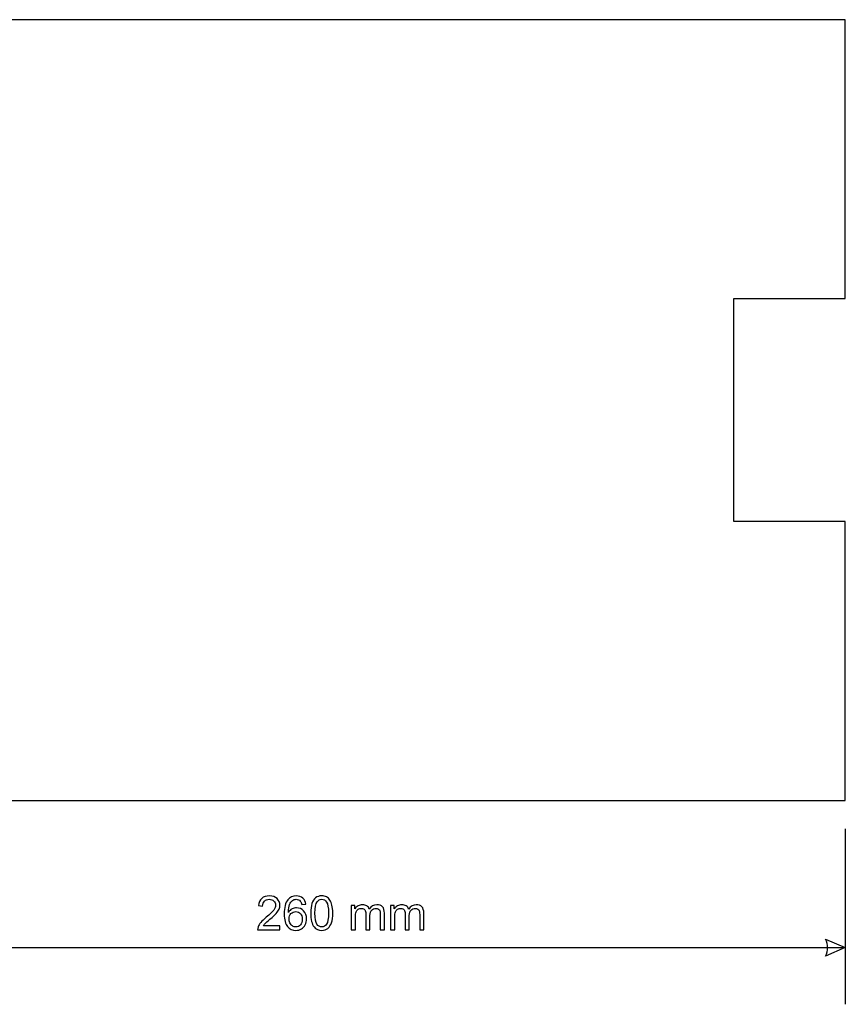
# Model space of a CAD drawing. Extents: x -197 to 203, y -161 to 142.
# Drawn here: x 1 to 75, y -107 to -18 of the extents above; entities that cross this region are included whole.
import ezdxf

# ---------------------------------------------------------------- set-up
doc = ezdxf.new("R2010")
doc.units = 0
doc.layers.add('VRSTVA_1', color=7, linetype='CONTINUOUS')

msp = doc.modelspace()

# ---------------------------------------------------------------- linework, layer by layer
at = {"layer": 'VRSTVA_1', "color": 250}
msp.add_open_spline([(-185, -88.5), (-185, -88.5), (-185, -63.5), (-185, -63.5), (-185, -63.5), (-185, -63.5), (-175, -63.5), (-175, -63.5), (-175, -63.5), (-175, -63.5), (-175, -43.5), (-175, -43.5), (-175, -43.5), (-175, -43.5), (-185, -43.5), (-185, -43.5), (-185, -43.5), (-185, -43.5), (-185, -18.5), (-185, -18.5), (-185, -18.5), (-185, -18.5), (75, -18.5), (75, -18.5), (75, -18.5), (75, -18.5), (75, -43.5), (75, -43.5), (75, -43.5), (75, -43.5), (65, -43.5), (65, -43.5), (65, -43.5), (65, -43.5), (65, -63.5), (65, -63.5), (65, -63.5), (65, -63.5), (75, -63.5), (75, -63.5), (75, -63.5), (75, -63.5), (75, -88.5), (75, -88.5), (75, -88.5), (75, -88.5), (-185, -88.5), (-185, -88.5)], degree=3, knots=[0, 0, 0, 0, 0.0833333, 0.0833333, 0.0833333, 0.0833333, 0.1666667, 0.1666667, 0.1666667, 0.1666667, 0.25, 0.25, 0.25, 0.25, 0.3333333, 0.3333333, 0.3333333, 0.3333333, 0.4166667, 0.4166667, 0.4166667, 0.4166667, 0.5, 0.5, 0.5, 0.5, 0.5833333, 0.5833333, 0.5833333, 0.5833333, 0.6666667, 0.6666667, 0.6666667, 0.6666667, 0.75, 0.75, 0.75, 0.75, 0.8333333, 0.8333333, 0.8333333, 0.8333333, 0.9166667, 0.9166667, 0.9166667, 0.9166667, 1, 1, 1, 1], dxfattribs=at)
at = {"layer": 'VRSTVA_1', "color": 22}
for points in [[(75, -91.04), (75, -91.04), (75, -106.7774), (75, -106.7774)], [(-185, -101.6974), (-185, -101.6974), (75, -101.6974), (75, -101.6974)]]:
    msp.add_open_spline(points, degree=3, dxfattribs=at)
for points, knots in [([(24.3485, -99.741), (24.3485, -99.741), (24.3485, -100.0987), (24.3485, -100.0987), (24.3485, -100.0987), (24.3485, -100.0987), (22.3454, -100.0987), (22.3454, -100.0987), (22.3454, -100.0987), (22.3426, -100.0091), (22.3567, -99.923), (22.3884, -99.8405), (22.3884, -99.8405), (22.4392, -99.7036), (22.5211, -99.5695), (22.6333, -99.4369), (22.6333, -99.4369), (22.7462, -99.305), (22.9084, -99.1519), (23.1201, -98.9783), (23.1201, -98.9783), (23.4496, -98.7081), (23.6725, -98.4943), (23.7883, -98.3362), (23.7883, -98.3362), (23.904, -98.1789), (23.9618, -98.0293), (23.9618, -97.8889), (23.9618, -97.8889), (23.9618, -97.7415), (23.9089, -97.6173), (23.8038, -97.5157), (23.8038, -97.5157), (23.6979, -97.4148), (23.5604, -97.364), (23.391, -97.364), (23.391, -97.364), (23.2118, -97.364), (23.0686, -97.4176), (22.9614, -97.5256), (22.9614, -97.5256), (22.8534, -97.6328), (22.7991, -97.7817), (22.7977, -97.9715), (22.7977, -97.9715), (22.7977, -97.9715), (22.4153, -97.9327), (22.4153, -97.9327), (22.4153, -97.9327), (22.4414, -97.6469), (22.5401, -97.4296), (22.7109, -97.28), (22.7109, -97.28), (22.8816, -97.1305), (23.1116, -97.0557), (23.3995, -97.0557), (23.3995, -97.0557), (23.6902, -97.0557), (23.9202, -97.1368), (24.0895, -97.2977), (24.0895, -97.2977), (24.2596, -97.4592), (24.3442, -97.6589), (24.3442, -97.8974), (24.3442, -97.8974), (24.3442, -98.0187), (24.3195, -98.138), (24.2694, -98.2551), (24.2694, -98.2551), (24.2201, -98.3722), (24.1375, -98.4957), (24.0225, -98.6248), (24.0225, -98.6248), (23.9075, -98.7546), (23.7163, -98.9324), (23.4489, -99.1582), (23.4489, -99.1582), (23.2259, -99.3459), (23.0827, -99.4729), (23.0192, -99.5399), (23.0192, -99.5399), (22.9557, -99.6062), (22.9035, -99.6733), (22.8619, -99.741), (22.8619, -99.741), (22.8619, -99.741), (24.3485, -99.741), (24.3485, -99.741)], [0, 0, 0, 0, 0.0454545, 0.0454545, 0.0454545, 0.0454545, 0.0909091, 0.0909091, 0.0909091, 0.0909091, 0.1363636, 0.1363636, 0.1363636, 0.1363636, 0.1818182, 0.1818182, 0.1818182, 0.1818182, 0.2272727, 0.2272727, 0.2272727, 0.2272727, 0.2727273, 0.2727273, 0.2727273, 0.2727273, 0.3181818, 0.3181818, 0.3181818, 0.3181818, 0.3636364, 0.3636364, 0.3636364, 0.3636364, 0.4090909, 0.4090909, 0.4090909, 0.4090909, 0.4545455, 0.4545455, 0.4545455, 0.4545455, 0.5, 0.5, 0.5, 0.5, 0.5454545, 0.5454545, 0.5454545, 0.5454545, 0.5909091, 0.5909091, 0.5909091, 0.5909091, 0.6363636, 0.6363636, 0.6363636, 0.6363636, 0.6818182, 0.6818182, 0.6818182, 0.6818182, 0.7272727, 0.7272727, 0.7272727, 0.7272727, 0.7727273, 0.7727273, 0.7727273, 0.7727273, 0.8181818, 0.8181818, 0.8181818, 0.8181818, 0.8636364, 0.8636364, 0.8636364, 0.8636364, 0.9090909, 0.9090909, 0.9090909, 0.9090909, 0.9545455, 0.9545455, 0.9545455, 0.9545455, 1, 1, 1, 1]), ([(26.6775, -97.8106), (26.6775, -97.8106), (26.3078, -97.8395), (26.3078, -97.8395), (26.3078, -97.8395), (26.2746, -97.6935), (26.228, -97.5869), (26.1674, -97.5213), (26.1674, -97.5213), (26.0665, -97.4148), (25.9423, -97.3619), (25.7948, -97.3619), (25.7948, -97.3619), (25.6763, -97.3619), (25.5726, -97.395), (25.483, -97.4614), (25.483, -97.4614), (25.3658, -97.5467), (25.2734, -97.6716), (25.2057, -97.8353), (25.2057, -97.8353), (25.1387, -97.999), (25.1034, -98.2325), (25.1006, -98.5359), (25.1006, -98.5359), (25.1902, -98.3997), (25.2995, -98.2981), (25.4293, -98.2318), (25.4293, -98.2318), (25.5585, -98.1662), (25.6946, -98.133), (25.8365, -98.133), (25.8365, -98.133), (26.0848, -98.133), (26.2958, -98.2241), (26.47, -98.4068), (26.47, -98.4068), (26.6443, -98.5895), (26.7318, -98.8252), (26.7318, -99.1145), (26.7318, -99.1145), (26.7318, -99.305), (26.6902, -99.4813), (26.6083, -99.645), (26.6083, -99.645), (26.5265, -99.808), (26.4136, -99.9336), (26.2704, -100.0204), (26.2704, -100.0204), (26.1271, -100.1072), (25.9649, -100.1502), (25.7828, -100.1502), (25.7828, -100.1502), (25.4724, -100.1502), (25.2198, -100.0366), (25.0244, -99.808), (25.0244, -99.808), (24.8282, -99.5801), (24.7309, -99.2041), (24.7309, -98.6805), (24.7309, -98.6805), (24.7309, -98.0949), (24.8388, -97.6695), (25.0554, -97.4035), (25.0554, -97.4035), (25.2438, -97.1721), (25.4978, -97.0557), (25.8181, -97.0557), (25.8181, -97.0557), (26.0559, -97.0557), (26.2513, -97.1227), (26.4037, -97.2567), (26.4037, -97.2567), (26.5561, -97.3901), (26.6471, -97.5749), (26.6775, -97.8106)], [0, 0, 0, 0, 0.0526316, 0.0526316, 0.0526316, 0.0526316, 0.1052632, 0.1052632, 0.1052632, 0.1052632, 0.1578947, 0.1578947, 0.1578947, 0.1578947, 0.2105263, 0.2105263, 0.2105263, 0.2105263, 0.2631579, 0.2631579, 0.2631579, 0.2631579, 0.3157895, 0.3157895, 0.3157895, 0.3157895, 0.3684211, 0.3684211, 0.3684211, 0.3684211, 0.4210526, 0.4210526, 0.4210526, 0.4210526, 0.4736842, 0.4736842, 0.4736842, 0.4736842, 0.5263158, 0.5263158, 0.5263158, 0.5263158, 0.5789474, 0.5789474, 0.5789474, 0.5789474, 0.6315789, 0.6315789, 0.6315789, 0.6315789, 0.6842105, 0.6842105, 0.6842105, 0.6842105, 0.7368421, 0.7368421, 0.7368421, 0.7368421, 0.7894737, 0.7894737, 0.7894737, 0.7894737, 0.8421053, 0.8421053, 0.8421053, 0.8421053, 0.8947368, 0.8947368, 0.8947368, 0.8947368, 0.9473684, 0.9473684, 0.9473684, 0.9473684, 1, 1, 1, 1]), ([(27.1015, -98.6043), (27.1015, -98.2459), (27.1382, -97.9574), (27.2123, -97.7393), (27.2123, -97.7393), (27.2856, -97.5206), (27.3957, -97.352), (27.541, -97.2335), (27.541, -97.2335), (27.6864, -97.1149), (27.8691, -97.0557), (28.0893, -97.0557), (28.0893, -97.0557), (28.2522, -97.0557), (28.3948, -97.0888), (28.5175, -97.1544), (28.5175, -97.1544), (28.6403, -97.2194), (28.7412, -97.3139), (28.8216, -97.4374), (28.8216, -97.4374), (28.9013, -97.5608), (28.9641, -97.7111), (29.0093, -97.8882), (29.0093, -97.8882), (29.0551, -98.0653), (29.0777, -98.3038), (29.0777, -98.6043), (29.0777, -98.6043), (29.0777, -98.9599), (29.041, -99.2464), (28.9684, -99.4651), (28.9684, -99.4651), (28.895, -99.6838), (28.7856, -99.8525), (28.6403, -99.9717), (28.6403, -99.9717), (28.4949, -100.0909), (28.3115, -100.1502), (28.0893, -100.1502), (28.0893, -100.1502), (27.7972, -100.1502), (27.5679, -100.0458), (27.4013, -99.8362), (27.4013, -99.8362), (27.2017, -99.5844), (27.1015, -99.173), (27.1015, -98.6043)], [0, 0, 0, 0, 0.0833333, 0.0833333, 0.0833333, 0.0833333, 0.1666667, 0.1666667, 0.1666667, 0.1666667, 0.25, 0.25, 0.25, 0.25, 0.3333333, 0.3333333, 0.3333333, 0.3333333, 0.4166667, 0.4166667, 0.4166667, 0.4166667, 0.5, 0.5, 0.5, 0.5, 0.5833333, 0.5833333, 0.5833333, 0.5833333, 0.6666667, 0.6666667, 0.6666667, 0.6666667, 0.75, 0.75, 0.75, 0.75, 0.8333333, 0.8333333, 0.8333333, 0.8333333, 0.9166667, 0.9166667, 0.9166667, 0.9166667, 1, 1, 1, 1]), ([(27.4839, -98.6043), (27.4839, -99.1018), (27.5425, -99.4327), (27.6589, -99.5978), (27.6589, -99.5978), (27.7753, -99.7622), (27.9185, -99.8447), (28.0893, -99.8447), (28.0893, -99.8447), (28.2607, -99.8447), (28.4039, -99.7614), (28.5203, -99.5963), (28.5203, -99.5963), (28.6368, -99.4312), (28.6953, -99.1003), (28.6953, -98.6043), (28.6953, -98.6043), (28.6953, -98.1055), (28.6368, -97.7739), (28.5203, -97.6102), (28.5203, -97.6102), (28.4039, -97.4458), (28.2593, -97.364), (28.0857, -97.364), (28.0857, -97.364), (27.9143, -97.364), (27.7781, -97.4367), (27.6758, -97.5813), (27.6758, -97.5813), (27.5481, -97.7654), (27.4839, -98.1069), (27.4839, -98.6043)], [0, 0, 0, 0, 0.125, 0.125, 0.125, 0.125, 0.25, 0.25, 0.25, 0.25, 0.375, 0.375, 0.375, 0.375, 0.5, 0.5, 0.5, 0.5, 0.625, 0.625, 0.625, 0.625, 0.75, 0.75, 0.75, 0.75, 0.875, 0.875, 0.875, 0.875, 1, 1, 1, 1]), ([(30.7358, -100.0987), (30.7358, -100.0987), (30.7358, -97.9037), (30.7358, -97.9037), (30.7358, -97.9037), (30.7358, -97.9037), (31.0681, -97.9037), (31.0681, -97.9037), (31.0681, -97.9037), (31.0681, -97.9037), (31.0681, -98.2114), (31.0681, -98.2114), (31.0681, -98.2114), (31.1373, -98.1041), (31.229, -98.0173), (31.3433, -97.9524), (31.3433, -97.9524), (31.4576, -97.8868), (31.5881, -97.8536), (31.7342, -97.8536), (31.7342, -97.8536), (31.8964, -97.8536), (32.0298, -97.8875), (32.1335, -97.9552), (32.1335, -97.9552), (32.2379, -98.023), (32.3113, -98.1168), (32.3536, -98.2382), (32.3536, -98.2382), (32.5279, -97.982), (32.7537, -97.8536), (33.0317, -97.8536), (33.0317, -97.8536), (33.2497, -97.8536), (33.4169, -97.9143), (33.534, -98.035), (33.534, -98.035), (33.6511, -98.1556), (33.7097, -98.3412), (33.7097, -98.5916), (33.7097, -98.5916), (33.7097, -98.5916), (33.7097, -100.0987), (33.7097, -100.0987), (33.7097, -100.0987), (33.7097, -100.0987), (33.34, -100.0987), (33.34, -100.0987), (33.34, -100.0987), (33.34, -100.0987), (33.34, -98.7158), (33.34, -98.7158), (33.34, -98.7158), (33.34, -98.567), (33.328, -98.4597), (33.304, -98.3941), (33.304, -98.3941), (33.2793, -98.3292), (33.2356, -98.2763), (33.1728, -98.236), (33.1728, -98.236), (33.1093, -98.1965), (33.0345, -98.1761), (32.9491, -98.1761), (32.9491, -98.1761), (32.7946, -98.1761), (32.6669, -98.2276), (32.5646, -98.3306), (32.5646, -98.3306), (32.463, -98.4329), (32.4115, -98.5973), (32.4115, -98.8231), (32.4115, -98.8231), (32.4115, -98.8231), (32.4115, -100.0987), (32.4115, -100.0987), (32.4115, -100.0987), (32.4115, -100.0987), (32.0397, -100.0987), (32.0397, -100.0987), (32.0397, -100.0987), (32.0397, -100.0987), (32.0397, -98.6728), (32.0397, -98.6728), (32.0397, -98.6728), (32.0397, -98.507), (32.0093, -98.3828), (31.9486, -98.3003), (31.9486, -98.3003), (31.888, -98.2177), (31.7892, -98.1761), (31.6509, -98.1761), (31.6509, -98.1761), (31.5465, -98.1761), (31.4498, -98.2036), (31.3609, -98.2593), (31.3609, -98.2593), (31.272, -98.3144), (31.2071, -98.3948), (31.1676, -98.5006), (31.1676, -98.5006), (31.1274, -98.6072), (31.1076, -98.7603), (31.1076, -98.9599), (31.1076, -98.9599), (31.1076, -98.9599), (31.1076, -100.0987), (31.1076, -100.0987), (31.1076, -100.0987), (31.1076, -100.0987), (30.7358, -100.0987), (30.7358, -100.0987)], [0, 0, 0, 0, 0.0357143, 0.0357143, 0.0357143, 0.0357143, 0.0714286, 0.0714286, 0.0714286, 0.0714286, 0.1071429, 0.1071429, 0.1071429, 0.1071429, 0.1428571, 0.1428571, 0.1428571, 0.1428571, 0.1785714, 0.1785714, 0.1785714, 0.1785714, 0.2142857, 0.2142857, 0.2142857, 0.2142857, 0.25, 0.25, 0.25, 0.25, 0.2857143, 0.2857143, 0.2857143, 0.2857143, 0.3214286, 0.3214286, 0.3214286, 0.3214286, 0.3571429, 0.3571429, 0.3571429, 0.3571429, 0.3928571, 0.3928571, 0.3928571, 0.3928571, 0.4285714, 0.4285714, 0.4285714, 0.4285714, 0.4642857, 0.4642857, 0.4642857, 0.4642857, 0.5, 0.5, 0.5, 0.5, 0.5357143, 0.5357143, 0.5357143, 0.5357143, 0.5714286, 0.5714286, 0.5714286, 0.5714286, 0.6071429, 0.6071429, 0.6071429, 0.6071429, 0.6428571, 0.6428571, 0.6428571, 0.6428571, 0.6785714, 0.6785714, 0.6785714, 0.6785714, 0.7142857, 0.7142857, 0.7142857, 0.7142857, 0.75, 0.75, 0.75, 0.75, 0.7857143, 0.7857143, 0.7857143, 0.7857143, 0.8214286, 0.8214286, 0.8214286, 0.8214286, 0.8571429, 0.8571429, 0.8571429, 0.8571429, 0.8928571, 0.8928571, 0.8928571, 0.8928571, 0.9285714, 0.9285714, 0.9285714, 0.9285714, 0.9642857, 0.9642857, 0.9642857, 0.9642857, 1, 1, 1, 1]), ([(34.2621, -100.0987), (34.2621, -100.0987), (34.2621, -97.9037), (34.2621, -97.9037), (34.2621, -97.9037), (34.2621, -97.9037), (34.5944, -97.9037), (34.5944, -97.9037), (34.5944, -97.9037), (34.5944, -97.9037), (34.5944, -98.2114), (34.5944, -98.2114), (34.5944, -98.2114), (34.6636, -98.1041), (34.7553, -98.0173), (34.8696, -97.9524), (34.8696, -97.9524), (34.9839, -97.8868), (35.1144, -97.8536), (35.2605, -97.8536), (35.2605, -97.8536), (35.4227, -97.8536), (35.5561, -97.8875), (35.6598, -97.9552), (35.6598, -97.9552), (35.7642, -98.023), (35.8376, -98.1168), (35.8799, -98.2382), (35.8799, -98.2382), (36.0542, -97.982), (36.28, -97.8536), (36.558, -97.8536), (36.558, -97.8536), (36.776, -97.8536), (36.9432, -97.9143), (37.0603, -98.035), (37.0603, -98.035), (37.1774, -98.1556), (37.236, -98.3412), (37.236, -98.5916), (37.236, -98.5916), (37.236, -98.5916), (37.236, -100.0987), (37.236, -100.0987), (37.236, -100.0987), (37.236, -100.0987), (36.8663, -100.0987), (36.8663, -100.0987), (36.8663, -100.0987), (36.8663, -100.0987), (36.8663, -98.7158), (36.8663, -98.7158), (36.8663, -98.7158), (36.8663, -98.567), (36.8543, -98.4597), (36.8303, -98.3941), (36.8303, -98.3941), (36.8056, -98.3292), (36.7619, -98.2763), (36.6991, -98.236), (36.6991, -98.236), (36.6356, -98.1965), (36.5608, -98.1761), (36.4754, -98.1761), (36.4754, -98.1761), (36.3209, -98.1761), (36.1932, -98.2276), (36.0909, -98.3306), (36.0909, -98.3306), (35.9893, -98.4329), (35.9378, -98.5973), (35.9378, -98.8231), (35.9378, -98.8231), (35.9378, -98.8231), (35.9378, -100.0987), (35.9378, -100.0987), (35.9378, -100.0987), (35.9378, -100.0987), (35.566, -100.0987), (35.566, -100.0987), (35.566, -100.0987), (35.566, -100.0987), (35.566, -98.6728), (35.566, -98.6728), (35.566, -98.6728), (35.566, -98.507), (35.5356, -98.3828), (35.4749, -98.3003), (35.4749, -98.3003), (35.4143, -98.2177), (35.3155, -98.1761), (35.1772, -98.1761), (35.1772, -98.1761), (35.0728, -98.1761), (34.9761, -98.2036), (34.8872, -98.2593), (34.8872, -98.2593), (34.7983, -98.3144), (34.7334, -98.3948), (34.6939, -98.5006), (34.6939, -98.5006), (34.6537, -98.6072), (34.6339, -98.7603), (34.6339, -98.9599), (34.6339, -98.9599), (34.6339, -98.9599), (34.6339, -100.0987), (34.6339, -100.0987), (34.6339, -100.0987), (34.6339, -100.0987), (34.2621, -100.0987), (34.2621, -100.0987)], [0, 0, 0, 0, 0.0357143, 0.0357143, 0.0357143, 0.0357143, 0.0714286, 0.0714286, 0.0714286, 0.0714286, 0.1071429, 0.1071429, 0.1071429, 0.1071429, 0.1428571, 0.1428571, 0.1428571, 0.1428571, 0.1785714, 0.1785714, 0.1785714, 0.1785714, 0.2142857, 0.2142857, 0.2142857, 0.2142857, 0.25, 0.25, 0.25, 0.25, 0.2857143, 0.2857143, 0.2857143, 0.2857143, 0.3214286, 0.3214286, 0.3214286, 0.3214286, 0.3571429, 0.3571429, 0.3571429, 0.3571429, 0.3928571, 0.3928571, 0.3928571, 0.3928571, 0.4285714, 0.4285714, 0.4285714, 0.4285714, 0.4642857, 0.4642857, 0.4642857, 0.4642857, 0.5, 0.5, 0.5, 0.5, 0.5357143, 0.5357143, 0.5357143, 0.5357143, 0.5714286, 0.5714286, 0.5714286, 0.5714286, 0.6071429, 0.6071429, 0.6071429, 0.6071429, 0.6428571, 0.6428571, 0.6428571, 0.6428571, 0.6785714, 0.6785714, 0.6785714, 0.6785714, 0.7142857, 0.7142857, 0.7142857, 0.7142857, 0.75, 0.75, 0.75, 0.75, 0.7857143, 0.7857143, 0.7857143, 0.7857143, 0.8214286, 0.8214286, 0.8214286, 0.8214286, 0.8571429, 0.8571429, 0.8571429, 0.8571429, 0.8928571, 0.8928571, 0.8928571, 0.8928571, 0.9285714, 0.9285714, 0.9285714, 0.9285714, 0.9642857, 0.9642857, 0.9642857, 0.9642857, 1, 1, 1, 1]), ([(25.1584, -99.1166), (25.1584, -99.245), (25.1859, -99.3678), (25.2403, -99.4849), (25.2403, -99.4849), (25.2946, -99.602), (25.3708, -99.6909), (25.4682, -99.7523), (25.4682, -99.7523), (25.5662, -99.8137), (25.6692, -99.8447), (25.7765, -99.8447), (25.7765, -99.8447), (25.9338, -99.8447), (26.0686, -99.7812), (26.1815, -99.6542), (26.1815, -99.6542), (26.2944, -99.5272), (26.3508, -99.3551), (26.3508, -99.1377), (26.3508, -99.1377), (26.3508, -98.9282), (26.2951, -98.7631), (26.1836, -98.6424), (26.1836, -98.6424), (26.0721, -98.5218), (25.9317, -98.4618), (25.7624, -98.4618), (25.7624, -98.4618), (25.5937, -98.4618), (25.4512, -98.5218), (25.3341, -98.6424), (25.3341, -98.6424), (25.217, -98.7631), (25.1584, -98.9211), (25.1584, -99.1166)], [0, 0, 0, 0, 0.1111111, 0.1111111, 0.1111111, 0.1111111, 0.2222222, 0.2222222, 0.2222222, 0.2222222, 0.3333333, 0.3333333, 0.3333333, 0.3333333, 0.4444444, 0.4444444, 0.4444444, 0.4444444, 0.5555556, 0.5555556, 0.5555556, 0.5555556, 0.6666667, 0.6666667, 0.6666667, 0.6666667, 0.7777778, 0.7777778, 0.7777778, 0.7777778, 0.8888889, 0.8888889, 0.8888889, 0.8888889, 1, 1, 1, 1]), ([(75, -101.6974), (75, -101.6974), (73.222, -100.9354), (73.222, -100.9354), (73.222, -100.9354), (73.476, -101.4434), (73.476, -101.9514), (73.222, -102.4594), (73.222, -102.4594), (73.222, -102.4594), (75, -101.6974), (75, -101.6974)], [0, 0, 0, 0, 0.3333333, 0.3333333, 0.3333333, 0.3333333, 0.6666667, 0.6666667, 0.6666667, 0.6666667, 1, 1, 1, 1])]:
    msp.add_open_spline(points, degree=3, knots=knots, dxfattribs=at)

doc.saveas('drawing.dxf')
